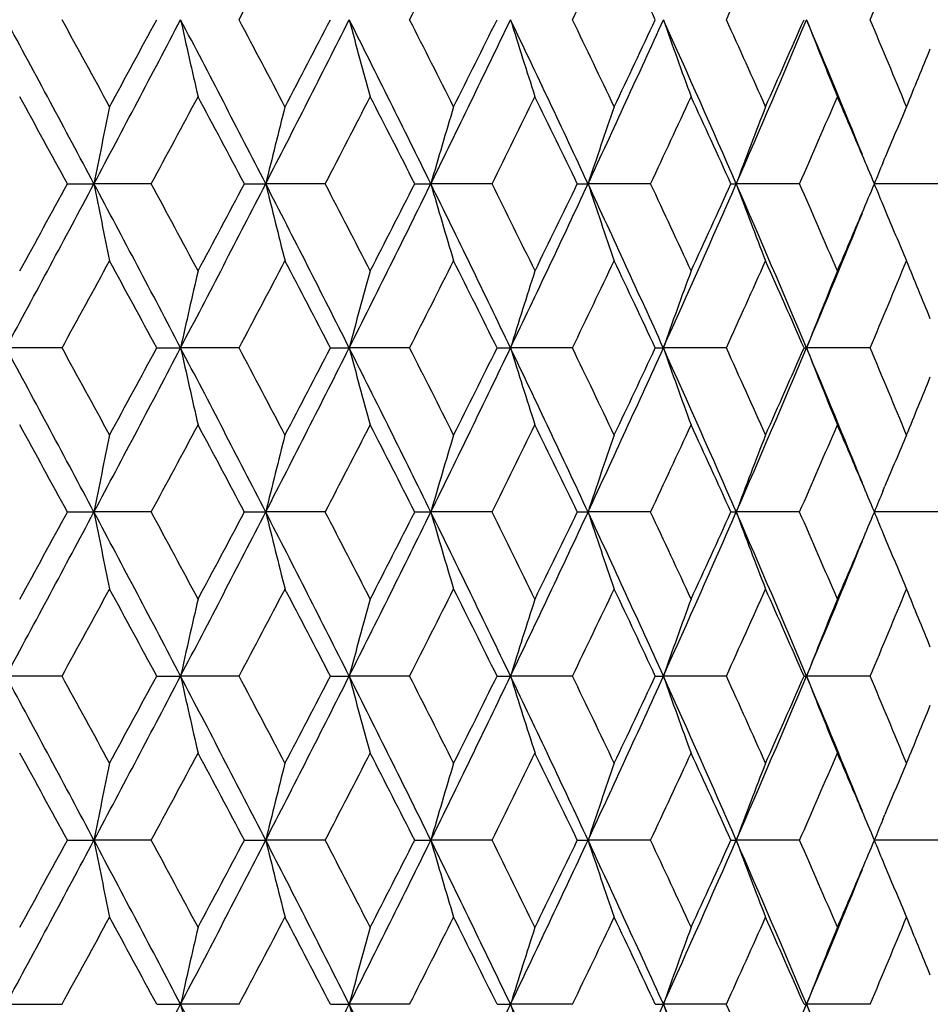
# Model space of a CAD drawing. Units: inches. Extents: x 0.7 to 21.2, y 4.2 to 14.3.
# Drawn here: x 6.3 to 6.6, y 6.4 to 6.7 of the extents above; entities that cross this region are included whole.
import ezdxf

# ---------------------------------------------------------------- set-up
doc = ezdxf.new("R2010")
doc.units = ezdxf.units.IN
doc.header["$LTSCALE"] = 1.21
doc.header["$MEASUREMENT"] = 0
doc.layers.get('0').update_dxf_attribs({"linetype": 'CONTINUOUS'})

msp = doc.modelspace()

# ---------------------------------------------------------------- linework, layer by layer
at = {"color": 7, "linetype": 'Continuous'}
for p, q in [((6.54522, 6.67685), (6.54588, 6.67844)), ((6.29253, 6.67043), (6.30072, 6.67043)), ((6.31848, 6.67043), (6.30072, 6.67043)), ((6.34734, 6.67043), (6.35396, 6.67043)), ((6.37239, 6.67043), (6.35396, 6.67043)), ((6.40014, 6.67043), (6.40513, 6.67043)), ((6.42411, 6.67043), (6.40513, 6.67043)), ((6.45053, 6.67043), (6.45386, 6.67043)), ((6.47324, 6.67043), (6.45386, 6.67043)), ((6.49814, 6.67043), (6.49979, 6.67043)), ((6.51943, 6.67043), (6.49979, 6.67043)), ((6.56233, 6.67043), (6.54257, 6.67043)), ((6.54523, 6.66398), (6.54588, 6.66241)), ((6.29082, 6.61955), (6.27346, 6.61955)), ((6.32017, 6.61955), (6.32758, 6.61955)), ((6.34568, 6.61955), (6.32758, 6.61955)), ((6.37402, 6.61955), (6.37983, 6.61955)), ((6.39855, 6.61955), (6.37983, 6.61955)), ((6.42566, 6.61955), (6.42983, 6.61955)), ((6.44902, 6.61955), (6.42983, 6.61955)), ((6.47471, 6.61955), (6.4772, 6.61955)), ((6.49672, 6.61955), (6.4772, 6.61955)), ((6.5208, 6.61955), (6.52159, 6.61955)), ((6.54131, 6.61955), (6.52159, 6.61955)), ((6.54523, 6.57512), (6.54588, 6.57669)), ((6.29253, 6.56868), (6.30072, 6.56868)), ((6.31848, 6.56868), (6.30072, 6.56868)), ((6.34735, 6.56868), (6.35396, 6.56868)), ((6.37239, 6.56868), (6.35396, 6.56868)), ((6.40014, 6.56868), (6.40513, 6.56868)), ((6.42411, 6.56868), (6.40513, 6.56868)), ((6.45053, 6.56868), (6.45386, 6.56868)), ((6.47324, 6.56868), (6.45386, 6.56868)), ((6.49815, 6.56868), (6.49979, 6.56868)), ((6.51943, 6.56868), (6.49979, 6.56868)), ((6.56232, 6.56868), (6.54257, 6.56868)), ((6.54522, 6.56225), (6.54588, 6.56066)), ((6.29082, 6.51781), (6.27346, 6.51781)), ((6.32016, 6.51781), (6.32758, 6.51781)), ((6.34569, 6.51781), (6.32758, 6.51781)), ((6.37402, 6.51781), (6.37983, 6.51781)), ((6.39855, 6.51781), (6.37983, 6.51781)), ((6.42566, 6.51781), (6.42982, 6.51781)), ((6.44902, 6.51781), (6.42982, 6.51781)), ((6.47471, 6.51781), (6.4772, 6.51781)), ((6.49673, 6.51781), (6.4772, 6.51781)), ((6.5208, 6.51781), (6.52159, 6.51781)), ((6.54131, 6.51781), (6.52159, 6.51781)), ((6.54522, 6.47337), (6.54588, 6.47495)), ((6.29253, 6.46693), (6.30072, 6.46693)), ((6.31848, 6.46693), (6.30072, 6.46693)), ((6.34734, 6.46693), (6.35396, 6.46693)), ((6.37239, 6.46693), (6.35396, 6.46693)), ((6.40014, 6.46693), (6.40513, 6.46693)), ((6.42411, 6.46693), (6.40513, 6.46693)), ((6.45053, 6.46693), (6.45386, 6.46693)), ((6.47324, 6.46693), (6.45386, 6.46693)), ((6.49814, 6.46693), (6.49979, 6.46693)), ((6.51943, 6.46693), (6.49979, 6.46693)), ((6.56232, 6.46693), (6.54257, 6.46693)), ((6.54523, 6.46049), (6.54588, 6.45892)), ((6.27346, 6.41606), (6.29082, 6.41606)), ((6.32017, 6.41606), (6.32758, 6.41606)), ((6.34569, 6.41606), (6.32758, 6.41606)), ((6.37402, 6.41606), (6.37983, 6.41606)), ((6.39855, 6.41606), (6.37983, 6.41606)), ((6.42566, 6.41606), (6.42983, 6.41606)), ((6.44902, 6.41606), (6.42983, 6.41606)), ((6.47471, 6.41606), (6.4772, 6.41606)), ((6.49672, 6.41606), (6.4772, 6.41606)), ((6.5208, 6.41606), (6.52159, 6.41606)), ((6.54131, 6.41606), (6.52159, 6.41606))]:
    msp.add_line(p, q, dxfattribs=at)
for centre, radius, start, end in [((-0.0166, 10.09412), 7.20102, 332.070735, 332.313568), ((1.13663, 9.39695), 5.90313, 333.046962, 333.340524), ((1.96834, 8.8859), 4.97615, 334.21503, 334.55972), ((2.12331, 4.6843), 4.80458, 25.08554, 25.44151), ((2.59699, 8.49225), 4.28301, 335.57622, 335.97222), ((3.08748, 8.17807), 3.74849, 337.13078, 337.57787), ((-2.31188, 2.08652), 9.75649, 28.023351, 28.362325), ((-1.83247, 2.27164), 9.26215, 28.522157, 28.712403), ((-1.25282, 10.68966), 8.5563, 331.982607, 332.36781), ((-1.37425, 10.86775), 8.74054, 331.478934, 331.680158), ((-0.40761, 3.19587), 7.60207, 27.1972, 27.629128), ((8.93925, 7.2998), 2.67498, 192.4896, 193.01396), ((-0.08132, 3.31461), 7.27406, 27.685768, 27.926178), ((0.27684, 9.79239), 6.83213, 332.809361, 333.287979), ((0.2183, 9.91663), 6.93564, 332.31535, 332.566921), ((0.84786, 3.93791), 6.19273, 26.183377, 26.709078), ((8.59219, 7.31281), 2.29008, 194.96875, 195.58802), ((1.09131, 4.02296), 5.95381, 26.658887, 26.949968), ((1.32869, 9.16573), 5.65657, 333.8238, 334.39658), ((1.30415, 9.25866), 5.71559, 333.34226, 333.64468), ((1.7414, 4.47492), 5.1988, 24.98048, 25.60059), ((8.37762, 7.32754), 2.03996, 197.28855, 197.99227), ((1.93476, 4.54078), 5.01331, 25.43977, 25.78194), ((2.09835, 8.69891), 4.80471, 335.0273, 335.69473), ((2.09449, 8.77174), 4.83639, 334.5614, 334.91505), ((2.41051, 4.8849), 4.4621, 23.58781, 24.30257), ((8.24087, 7.34357), 1.87023, 199.43405, 200.21162), ((2.57115, 4.93886), 4.3113, 24.02737, 24.42079), ((2.68561, 8.33517), 4.16165, 336.42056, 337.18258), ((2.69552, 8.39421), 4.17509, 335.97383, 336.37883), ((2.91155, 5.20273), 3.91643, 22.15174, 22.81417), ((8.15283, 7.3604), 1.75197, 201.39473, 202.23583), ((3.06705, 5.25612), 3.77057, 22.42181, 22.86631), ((3.15126, 8.09763), 3.67944, 337.57973, 337.88259), ((-2.34952, 1.94011), 9.85195, 28.69457, 28.873711), ((-0.80094, 10.51147), 8.08948, 331.652403, 331.869449), ((-0.40632, 3.09417), 7.64209, 27.902482, 28.13176), ((0.59798, 9.67212), 6.508, 332.53341, 332.80096), ((0.8678, 3.86124), 6.20471, 26.920332, 27.200276), ((1.57468, 9.07714), 5.4138, 333.60538, 333.92391), ((1.77168, 4.41399), 5.19453, 25.74629, 26.07735), ((2.29694, 8.62942), 4.61294, 334.86994, 335.23977), ((2.44728, 4.83466), 4.44742, 24.37909, 24.76152), ((2.85218, 8.2781), 4.00417, 336.32793, 336.74905), ((2.94541, 5.15678), 3.9027, 22.96394, 23.25116), ((9.1952, 6.09757), 2.95062, 168.33201, 168.80502), ((8.74473, 6.08557), 2.46127, 165.68068, 166.25358), ((8.47318, 6.07164), 2.15299, 163.18958, 163.85219), ((8.30222, 6.05621), 1.94775, 160.87645, 161.61817), ((8.19247, 6.03972), 1.80637, 158.75388, 159.56421), ((8.11542, 6.02539), 1.69998, 156.82863, 157.40885), ((3.00211, 5.18082), 3.84112, 22.81803, 22.96379), ((8.13145, 6.01872), 1.71734, 157.46619, 157.69816), ((-2.28466, 11.23943), 9.72546, 331.638764, 331.978818), ((-2.41544, 11.43601), 9.92671, 331.131758, 331.309577), ((-1.23022, 2.66289), 8.53086, 27.633019, 28.01938), ((9.19609, 7.24355), 2.95155, 191.19675, 191.66955), ((-0.90766, 2.77283), 8.21026, 28.127383, 28.341269), ((-0.38557, 10.13326), 7.5771, 332.372173, 332.805521), ((-0.44906, 10.2687), 7.69017, 331.873663, 332.101542), ((0.29437, 3.55714), 6.81257, 26.713127, 27.193133), ((8.74548, 7.25556), 2.46206, 193.74856, 194.3212), ((0.52671, 3.6325), 6.58794, 27.195996, 27.460341), ((0.86635, 9.39346), 6.17195, 333.292435, 333.8199), ((0.83724, 9.49466), 6.23876, 332.805081, 333.08354), ((1.34295, 4.18181), 5.64082, 25.6048, 26.17921), ((8.47384, 7.2695), 2.15371, 196.1503, 196.8126), ((1.52371, 4.23907), 5.47042, 26.07319, 26.38848), ((1.75731, 8.85814), 5.18109, 334.40113, 335.02336), ((1.74843, 8.9377), 5.22019, 333.92791, 334.2574), ((2.11034, 4.64721), 4.79161, 24.30694, 24.97622), ((8.30283, 7.28494), 1.94841, 198.38461, 199.12598), ((2.25874, 4.69405), 4.65491, 24.75751, 25.12406), ((2.42446, 8.44949), 4.44672, 335.69936, 336.41659), ((2.42883, 8.51426), 4.46756, 335.24362, 335.62439), ((2.69595, 5.00988), 4.15049, 22.81938, 23.58347), ((8.19303, 7.30145), 1.80701, 200.43883, 201.24878), ((2.82261, 5.05023), 4.03627, 23.24843, 23.66627), ((3.00296, 8.15936), 3.84007, 337.04054, 337.18631), ((8.13172, 7.32235), 1.71768, 202.30508, 202.53781), ((2.9257, 8.13202), 3.90103, 337.18791, 337.85244), ((2.93943, 8.18632), 3.90908, 336.75305, 337.0399), ((8.11613, 7.31586), 1.70079, 202.5943, 203.17418), ((-1.82676, 11.06674), 9.25595, 331.284026, 331.47444), ((-1.20279, 2.56531), 8.54586, 28.320938, 28.526788), ((-0.07488, 10.02334), 7.26701, 332.070251, 332.310943), ((0.32902, 3.48156), 6.81095, 27.434082, 27.69031), ((1.09793, 9.31494), 5.94657, 333.04647, 333.337965), ((1.38119, 4.12026), 5.62966, 26.35621, 26.66331), ((1.94129, 8.79726), 5.0062, 334.21453, 334.55724), ((2.15084, 4.59542), 4.77419, 25.08572, 25.44406), ((2.57743, 8.39943), 4.30451, 335.57572, 335.96984), ((2.7382, 4.96526), 4.12853, 23.62182, 24.03147), ((3.07299, 8.08247), 3.76421, 337.13028, 337.57562), ((3.17684, 5.25348), 3.65188, 22.1194, 22.4246), ((8.94275, 6.04032), 2.67856, 166.98778, 167.5113), ((8.59515, 6.0273), 2.29312, 164.41403, 165.03232), ((8.38021, 6.01255), 2.04266, 162.01006, 162.71267), ((8.24321, 5.99651), 1.87269, 159.79096, 160.5673), ((8.15499, 5.97965), 1.75426, 157.76695, 158.60673), ((-2.28451, 1.99961), 9.72536, 28.021917, 28.361976), ((-1.95174, 2.10453), 9.39815, 28.525057, 28.712601), ((-1.21923, 10.57031), 8.51838, 331.980998, 332.367923), ((-1.27782, 10.71407), 8.63102, 331.47615, 331.679982), ((-0.38436, 3.10634), 7.5758, 27.195353, 27.628779), ((8.94294, 7.19886), 2.67875, 192.48955, 193.013), ((-0.15426, 3.17418), 7.35662, 27.688614, 27.926389), ((0.30251, 9.67772), 6.8034, 332.807385, 333.288034), ((0.27907, 9.78336), 6.86717, 332.312621, 332.566768), ((0.86795, 3.84631), 6.17023, 26.181114, 26.708731), ((8.59531, 7.21189), 2.2933, 194.96869, 195.58689), ((1.04298, 3.89661), 6.00804, 26.661662, 26.950193), ((1.34934, 9.05409), 5.63367, 333.82145, 334.39658), ((1.34531, 9.13654), 5.66968, 333.3396, 333.64455), ((1.75902, 4.38165), 5.17924, 24.9778, 25.60025), ((8.38036, 7.22665), 2.04283, 197.28848, 197.99099), ((1.90101, 4.4227), 5.05079, 25.44246, 25.78217), ((2.11556, 8.5894), 4.78583, 335.02459, 335.69467), ((2.12371, 8.65633), 4.80413, 334.55883, 334.91495), ((2.4262, 4.79027), 4.44487, 23.58471, 24.30224), ((8.24335, 7.24269), 1.87286, 199.43397, 200.2102), ((2.54673, 4.82601), 4.33812, 24.02994, 24.42104), ((2.70034, 8.22724), 4.14567, 336.41748, 337.18245), ((2.71696, 8.28309), 4.15169, 335.97136, 336.37875), ((2.92717, 5.10757), 3.89948, 22.14893, 22.81389), ((8.15512, 7.25955), 1.75443, 201.39464, 202.2343), ((3.04896, 5.14673), 3.79021, 22.42426, 22.86657), ((3.16646, 7.98977), 3.66306, 337.57742, 337.8817), ((-2.29309, 1.86994), 9.78729, 28.690976, 28.871343), ((-0.85071, 10.43599), 8.14575, 331.656042, 331.87164), ((-0.37274, 3.01073), 7.60385, 27.898946, 28.129431), ((0.56574, 9.58667), 6.54412, 332.536965, 332.803103), ((0.88959, 3.77097), 6.18008, 26.916872, 27.197999), ((1.55241, 8.98608), 5.4385, 333.60883, 333.92599), ((1.78662, 4.31979), 5.1778, 25.74293, 26.07514), ((2.28086, 8.53492), 4.63057, 334.87327, 335.24177), ((2.4579, 4.738), 4.43565, 24.37585, 24.75938), ((2.84022, 8.18136), 4.01713, 336.3311, 336.75096), ((2.95551, 5.05952), 3.89165, 22.9614, 23.24923), ((9.19698, 5.9954), 2.95245, 168.33108, 168.80368), ((8.74621, 5.98339), 2.46281, 165.67956, 166.25196), ((8.47447, 5.96945), 2.15435, 163.18829, 163.8503), ((8.30338, 5.954), 1.94899, 160.875, 161.61606), ((8.19354, 5.9375), 1.80754, 158.7523, 159.56191), ((8.11657, 5.92309), 1.70125, 156.82697, 157.40659), ((3.0068, 5.08127), 3.83595, 22.81499, 22.96127), ((8.13222, 5.91658), 1.7182, 157.46331, 157.69571), ((-2.29926, 11.1458), 9.74216, 331.637536, 331.977007), ((-2.43309, 11.34473), 9.94722, 331.128038, 331.305493), ((-1.24538, 2.55329), 8.54793, 27.632504, 28.018084), ((9.19596, 7.14172), 2.9514, 191.19554, 191.66833), ((-0.90222, 2.67338), 8.20438, 28.131186, 28.34523), ((-0.39802, 10.03824), 7.59125, 332.370757, 332.803298), ((-0.45921, 10.17294), 7.70194, 331.870005, 332.09754), ((0.28313, 3.44984), 6.82511, 26.712352, 27.191463), ((8.74536, 7.15372), 2.46192, 193.74709, 194.31972), ((0.53053, 3.53223), 6.58387, 27.199715, 27.464228), ((0.85558, 9.29732), 6.1841, 333.290831, 333.817262), ((0.83091, 9.3966), 6.24608, 332.801504, 333.079642), ((1.33412, 4.07594), 5.65056, 25.60376, 26.17716), ((8.47373, 7.16765), 2.15357, 196.14859, 196.81089), ((1.52657, 4.13834), 5.46739, 26.07681, 26.39227), ((1.74784, 8.7611), 5.19167, 334.39934, 335.0203), ((1.74428, 8.83834), 5.22496, 333.92444, 334.25363), ((2.10313, 4.54232), 4.79948, 24.30563, 24.97379), ((8.30272, 7.18309), 1.94827, 198.3827, 199.12407), ((2.26099, 4.59303), 4.65255, 24.76099, 25.12773), ((2.41603, 8.35172), 4.45604, 335.69739, 336.41312), ((2.42604, 8.41409), 4.47075, 335.24028, 335.62078), ((2.68988, 4.9057), 4.15703, 22.81779, 23.58066), ((8.19293, 7.19959), 1.80687, 200.43674, 201.24669), ((2.82445, 4.94902), 4.03437, 23.25175, 23.66978), ((3.00619, 8.05649), 3.83666, 337.03715, 337.18306), ((8.13186, 7.22059), 1.7178, 202.30285, 202.53494), ((2.91638, 8.03434), 3.91119, 337.18582, 337.84902), ((2.93574, 8.0864), 3.9132, 336.74989, 337.03645), ((8.11587, 7.21393), 1.70047, 202.59206, 203.17198), ((-1.76684, 10.9318), 9.18745, 331.286029, 331.477858), ((-1.26613, 2.42974), 8.61766, 28.319121, 28.523251), ((-0.03829, 9.90191), 7.22547, 332.072224, 332.314295), ((0.2888, 3.35917), 6.85615, 27.432309, 27.686843), ((1.12208, 9.20069), 5.91937, 333.048404, 333.341233), ((1.35379, 4.00513), 5.66016, 26.35449, 26.65994), ((1.95806, 8.68723), 4.9875, 334.21641, 334.56041), ((2.13127, 4.48466), 4.79574, 25.08407, 25.44079), ((2.58947, 8.29206), 4.29123, 335.57754, 335.97288), ((2.72375, 4.85732), 4.14425, 23.62025, 24.02834), ((3.08183, 7.97687), 3.75458, 337.13201, 337.57849), ((3.16744, 5.14806), 3.66197, 22.11736, 22.42171), ((8.94011, 5.93912), 2.67586, 166.98632, 167.51038), ((8.59292, 5.9261), 2.29083, 164.41231, 165.03124), ((8.37825, 5.91136), 2.04062, 162.0081, 162.71143), ((8.24144, 5.89534), 1.87084, 159.7888, 160.56593), ((8.15336, 5.87849), 1.75254, 157.76461, 158.60525), ((-2.31229, 1.88288), 9.75693, 28.022999, 28.361952), ((-1.85342, 2.0563), 9.2862, 28.524638, 28.714418), ((-1.24941, 10.48456), 8.55254, 331.981399, 332.366771), ((-1.35742, 10.65553), 8.72158, 331.476505, 331.678193), ((-0.40712, 2.99272), 7.60147, 27.196628, 27.628583), ((8.93972, 7.09638), 2.67545, 192.48904, 193.0132), ((-0.09397, 3.10413), 7.28851, 27.688201, 27.928167), ((0.27911, 9.58791), 6.82966, 332.807967, 333.286759), ((0.22906, 9.70781), 6.92363, 332.312968, 332.565009), ((0.84873, 3.73494), 6.19172, 26.182582, 26.708359), ((8.59258, 7.10939), 2.29047, 194.96808, 195.58713), ((1.08306, 3.81504), 5.96317, 26.661259, 26.951922), ((1.33031, 8.96161), 5.65484, 333.82222, 334.39518), ((1.31157, 9.0517), 5.70741, 333.33994, 333.64284), ((1.74242, 4.27201), 5.19764, 24.97946, 25.5997), ((8.37796, 7.12413), 2.0403, 197.28779, 197.99126), ((1.92911, 4.33437), 5.01967, 25.44207, 25.78384), ((2.09957, 8.49501), 4.80343, 335.02554, 335.69315), ((2.09986, 8.5659), 4.83053, 334.55915, 334.91328), ((2.41158, 4.68198), 4.46089, 23.58656, 24.3015), ((8.24117, 7.14015), 1.87054, 199.43321, 200.2105), ((2.56715, 4.7334), 4.31575, 24.02957, 24.42264), ((2.68656, 8.13141), 4.16067, 336.41862, 337.18082), ((2.69955, 8.18908), 4.17075, 335.97168, 336.37715), ((2.9131, 4.99998), 3.91472, 22.1504, 22.81293), ((8.15311, 7.15699), 1.75226, 201.39382, 202.23462), ((3.06417, 5.05129), 3.77374, 22.4239, 22.86808), ((3.15388, 7.8932), 3.67666, 337.5777, 337.88082), ((-2.35997, 1.73122), 9.86371, 28.692896, 28.871843), ((-0.79818, 10.30622), 8.08622, 331.654086, 331.871243), ((-0.41277, 2.88751), 7.64928, 27.900836, 28.129923), ((0.59961, 9.46757), 6.50606, 332.535056, 332.802715), ((0.86343, 3.65573), 6.20951, 26.918723, 27.19848), ((1.57568, 8.87298), 5.41261, 333.60698, 333.92562), ((1.76855, 4.20914), 5.19794, 25.74473, 26.07561), ((2.29756, 8.4255), 4.61219, 334.87148, 335.24141), ((2.44493, 4.63023), 4.44995, 24.37758, 24.75984), ((2.85256, 8.07433), 4.00371, 336.3294, 336.75062), ((2.94426, 4.95291), 3.90391, 22.96256, 23.24959), ((9.19485, 5.8941), 2.95028, 168.33118, 168.80418), ((8.74445, 5.8821), 2.46099, 165.67968, 166.25257), ((8.47295, 5.86817), 2.15276, 163.18842, 163.85101), ((8.30202, 5.85274), 1.94754, 160.87515, 161.61686), ((8.19229, 5.83625), 1.80619, 158.75246, 159.56278), ((8.11533, 5.82188), 1.6999, 156.82713, 157.40728), ((2.99942, 4.9763), 3.844, 22.81661, 22.96242), ((8.13117, 5.81529), 1.71705, 157.46436, 157.69663), ((-2.30945, 11.04938), 9.75366, 331.638436, 331.977504), ((-2.46328, 11.25917), 9.98147, 331.130369, 331.307211), ((-1.24116, 2.45362), 8.54323, 27.633264, 28.019059), ((9.19518, 7.03985), 2.95061, 191.19623, 191.66916), ((-0.87869, 2.5846), 8.17752, 28.12882, 28.343561), ((-0.40406, 9.93949), 7.59799, 332.371849, 332.804002), ((-0.47729, 10.08051), 7.72227, 331.872295, 332.099224), ((0.28511, 3.34896), 6.82295, 26.713341, 27.192608), ((8.74472, 7.05186), 2.46127, 193.74793, 194.32073), ((0.54545, 3.43845), 6.56696, 27.197401, 27.462588), ((0.85169, 9.19738), 6.18838, 333.292116, 333.818177), ((0.81893, 9.30074), 6.25942, 332.803743, 333.08128), ((1.33495, 3.97446), 5.6497, 25.60498, 26.17848), ((8.47318, 7.06578), 2.15301, 196.14956, 196.81205), ((1.53665, 4.04177), 5.45607, 26.07456, 26.39067), ((1.7452, 8.66047), 5.19452, 334.40082, 335.02143), ((1.73586, 8.74049), 5.23424, 333.92661, 334.25521), ((2.10331, 4.44052), 4.79934, 24.30708, 24.97527), ((8.30223, 7.08122), 1.94778, 198.38378, 199.12538), ((2.26808, 4.49475), 4.64466, 24.75883, 25.12618), ((2.41418, 8.25066), 4.45801, 335.69906, 336.41446), ((2.41987, 8.31501), 4.47747, 335.24237, 335.62229), ((2.68967, 4.80374), 4.1573, 22.81948, 23.58231), ((8.19249, 7.09772), 1.80641, 200.43792, 201.24811), ((2.82958, 4.84964), 4.02873, 23.24968, 23.66829), ((2.99915, 7.95761), 3.84426, 337.03879, 337.1844), ((8.13129, 7.11865), 1.7172, 202.30412, 202.53656), ((8.11557, 7.11211), 1.70017, 202.59343, 203.17348), ((2.91593, 7.93265), 3.91163, 337.18765, 337.85059), ((2.93192, 7.98614), 3.91729, 336.75187, 337.03812), ((-1.78019, 10.83773), 9.20284, 331.28402, 331.475528), ((-1.24669, 2.33815), 8.59574, 28.321006, 28.525658), ((-0.0463, 9.80469), 7.23466, 332.070246, 332.312011), ((0.30125, 3.26364), 6.84224, 27.434151, 27.689203), ((1.1169, 9.1018), 5.92528, 333.046468, 333.339006), ((1.36236, 3.90743), 5.65069, 26.35628, 26.66223), ((1.95456, 8.58736), 4.99147, 334.21453, 334.55825), ((2.13746, 4.38565), 4.78897, 25.08579, 25.44301), ((2.58703, 8.19157), 4.29397, 335.57572, 335.97081), ((2.72838, 4.75747), 4.13925, 23.62189, 24.03047), ((3.08011, 7.87597), 3.75649, 337.13028, 337.57653), ((3.16995, 5.04721), 3.65931, 22.1191, 22.42368), ((8.94048, 5.83733), 2.67623, 166.98723, 167.51122), ((8.59323, 5.82431), 2.29114, 164.41339, 165.03222), ((8.37852, 5.80958), 2.04089, 162.00932, 162.71255), ((8.24168, 5.79355), 1.87107, 159.79014, 160.56717), ((8.15357, 5.77671), 1.75275, 157.76607, 158.60659), ((-2.27997, 1.79849), 9.72023, 28.022163, 28.362402), ((-1.22859, 10.37171), 8.52894, 331.981539, 332.367982), ((-0.38317, 2.90341), 7.57448, 27.195732, 27.629234), ((8.94134, 6.99503), 2.67712, 192.48971, 193.01349), ((0.29673, 9.47711), 6.80986, 332.807997, 333.288187), ((0.86762, 3.6426), 6.17061, 26.181627, 26.709213), ((8.59396, 7.00805), 2.29191, 194.96887, 195.58746), ((1.34553, 8.85239), 5.63789, 333.82213, 334.39683), ((1.75796, 4.1776), 5.18045, 24.97845, 25.60076), ((8.37918, 7.02279), 2.04159, 197.28869, 197.99164), ((2.11294, 8.38705), 4.78869, 335.02534, 335.69501), ((2.42474, 4.58607), 4.44649, 23.5855, 24.30277), ((8.24228, 7.03883), 1.87172, 199.43421, 200.21091), ((2.55661, 4.62702), 4.32725, 24.0287, 24.42078), ((2.6985, 8.02448), 4.14766, 336.4183, 337.1829), ((2.92372, 4.90259), 3.90324, 22.14997, 22.81437), ((8.15413, 7.05568), 1.75337, 201.3949, 202.23507)]:
    msp.add_arc(centre, radius, start, end, dxfattribs=at)

doc.saveas('drawing.dxf')
